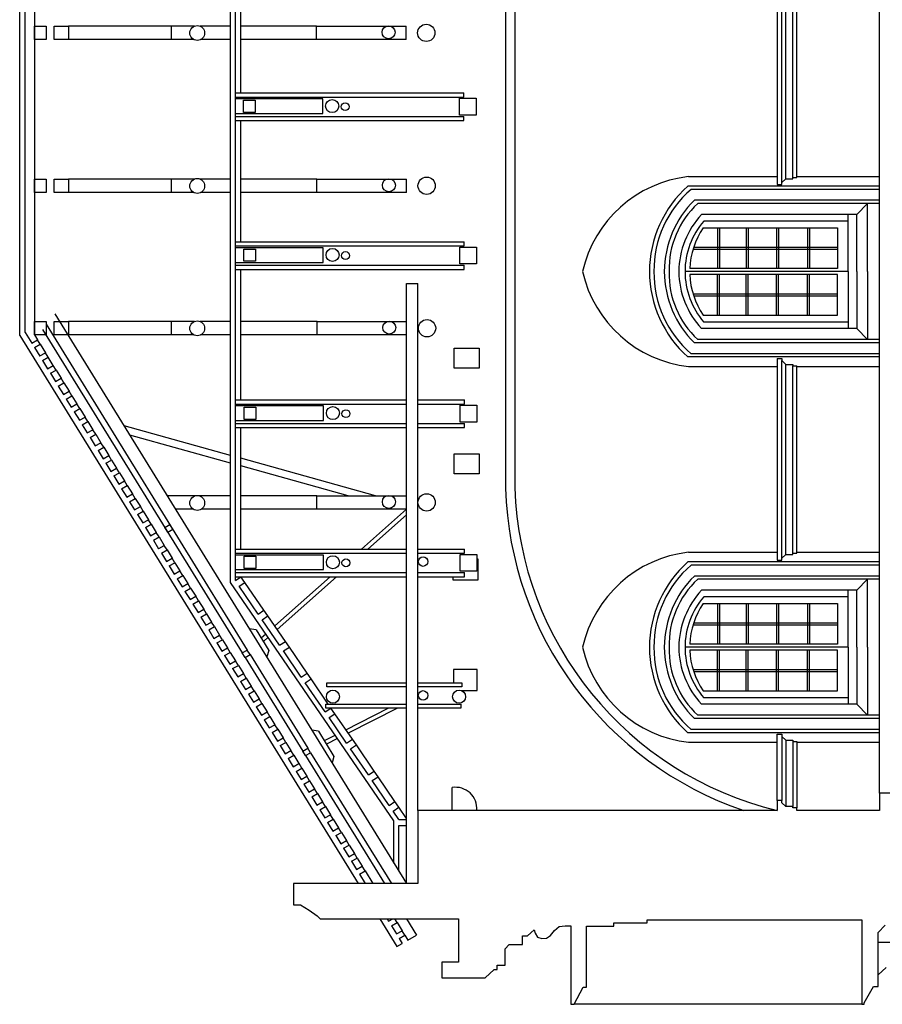
# Model space of a CAD drawing. Units: metres. Extents: x 587 to 951, y 167 to 411.
# Drawn here: x 587 to 604, y 209 to 228 of the extents above; entities that cross this region are included whole.
import ezdxf

# ---------------------------------------------------------------- set-up
doc = ezdxf.new("R2010")
doc.units = ezdxf.units.M
doc.layers.add('PROIEZIONE', color=251, linetype='Continuous')
doc.layers.add('SEZIONE', color=1, linetype='Continuous')

msp = doc.modelspace()

# ---------------------------------------------------------------- linework, layer by layer
at = {"layer": 'PROIEZIONE'}
for p, q in [((603.48679, 212.96875), (603.48679, 267.21149)), ((596.21386, 261.19289), (596.21258, 218.9054)), ((587.04869, 257.37701), (587.04869, 221.88152)), ((591.06546, 226.59078), (591.06546, 232.00146)), ((601.50015, 229.06109), (601.50015, 224.80621)), ((601.58891, 224.84802), (601.58891, 229.01928)), ((601.66722, 224.92118), (601.66722, 228.94612)), ((601.80297, 224.94731), (601.80297, 228.91999)), ((601.88389, 224.94731), (601.88389, 228.91999)), ((590.16254, 227.88908), (587.7133, 227.88908)), ((589.70761, 227.88908), (589.70761, 227.62761)), ((590.86488, 227.88908), (590.27026, 227.88908)), ((592.53475, 227.88908), (591.06546, 227.88908)), ((594.28082, 227.62761), (594.28082, 227.88908)), ((590.14933, 227.62761), (587.7133, 227.62761)), ((590.86488, 227.62761), (590.28347, 227.62761)), ((592.53475, 227.62761), (591.06546, 227.62761)), ((590.96007, 226.59078), (595.40098, 226.59078)), ((590.96007, 226.50915), (595.40098, 226.50915)), ((595.40098, 226.50915), (595.40098, 226.59078)), ((590.96007, 226.1332), (595.40098, 226.1332)), ((590.96007, 226.05158), (595.40098, 226.05158)), ((591.06546, 223.69445), (591.06546, 226.05158)), ((595.40098, 226.05158), (595.40098, 226.1332)), ((590.16254, 224.91414), (587.7133, 224.91414)), ((589.70761, 224.91414), (589.70761, 224.65267)), ((590.86488, 224.91414), (590.27026, 224.91414)), ((592.54198, 224.91414), (591.06546, 224.91414)), ((594.28805, 224.65267), (594.28805, 224.91414)), ((599.77656, 224.96299), (601.50015, 224.96299)), ((601.58891, 224.84802), (601.66722, 224.92118)), ((601.66722, 224.92118), (601.80297, 224.92118)), ((601.80297, 224.92118), (601.80297, 224.94731)), ((601.80297, 224.94731), (601.88389, 224.94731)), ((601.88389, 224.96299), (603.48679, 224.96299)), ((603.48553, 224.77697), (599.76166, 224.77697)), ((603.47493, 224.71325), (599.82531, 224.71325)), ((601.50015, 224.80621), (601.58891, 224.80621)), ((601.58891, 224.80621), (601.58891, 224.84802)), ((590.14933, 224.65267), (587.7133, 224.65267)), ((590.86488, 224.65267), (590.28347, 224.65267)), ((592.54198, 224.65267), (591.06546, 224.65267)), ((603.48553, 224.50086), (599.88897, 224.50086)), ((603.48553, 224.43714), (599.95262, 224.43714)), ((603.25338, 224.43714), (603.05055, 224.22475)), ((603.25338, 223.11502), (603.25338, 224.43714)), ((603.05055, 224.22475), (600.02689, 224.22475)), ((602.8808, 223.11502), (602.8808, 224.22475)), ((603.05055, 223.11502), (603.05055, 224.22475)), ((600.06029, 223.96445), (602.67361, 223.96445)), ((602.8808, 224.09732), (600.06933, 224.09732)), ((600.33953, 223.96445), (600.33953, 223.17386)), ((600.37633, 223.96445), (600.37633, 223.17386)), ((600.89535, 223.96445), (600.89535, 223.17386)), ((600.93214, 223.96445), (600.93214, 223.17386)), ((601.48863, 223.96445), (601.48863, 223.17386)), ((601.52543, 223.96445), (601.52543, 223.17386)), ((602.08817, 223.96445), (602.08817, 223.17386)), ((602.12496, 223.96445), (602.12496, 223.17386)), ((602.67361, 223.96445), (602.67361, 223.17386)), ((590.96007, 223.69445), (595.40821, 223.69445)), ((590.96007, 223.61283), (595.40821, 223.61283)), ((595.40821, 223.61283), (595.40821, 223.69445)), ((599.86296, 223.55042), (602.67361, 223.55042)), ((599.87462, 223.58721), (602.67361, 223.58721)), ((590.96007, 223.23688), (595.40821, 223.23688)), ((595.40821, 223.15525), (595.40821, 223.23688)), ((602.67243, 223.17386), (599.79869, 223.17386)), ((590.96007, 223.15525), (595.40821, 223.15525)), ((591.06546, 220.61846), (591.06546, 223.15525)), ((602.8808, 223.11502), (599.70626, 223.11502)), ((602.67361, 223.05617), (599.79987, 223.05617)), ((600.33953, 222.26558), (600.33953, 223.05617)), ((600.37633, 222.26558), (600.37633, 223.05617)), ((600.89535, 222.26558), (600.89535, 223.05617)), ((600.93214, 222.26558), (600.93214, 223.05617)), ((601.48863, 222.26558), (601.48863, 223.05617)), ((601.52543, 222.26558), (601.52543, 223.05617)), ((602.08817, 222.26558), (602.08817, 223.05617)), ((602.12496, 222.26558), (602.12496, 223.05617)), ((602.67361, 222.26558), (602.67361, 223.05617)), ((602.8808, 223.11502), (602.8808, 222.00528)), ((603.05055, 223.11502), (603.05055, 222.00528)), ((603.25338, 223.11502), (603.25338, 221.79289)), ((594.28805, 212.45585), (594.28805, 222.88392)), ((594.28805, 222.88392), (594.50925, 222.88392)), ((594.50925, 212.62908), (594.50925, 222.88392)), ((599.86296, 222.67962), (602.67361, 222.67962)), ((599.87462, 222.64283), (602.67361, 222.64283)), ((587.44911, 222.2898), (594.28805, 211.20925)), ((600.06029, 222.26558), (602.67361, 222.26558)), ((587.27872, 222.08916), (591.19065, 215.751)), ((590.16254, 222.143), (587.7133, 222.143)), ((589.70761, 222.143), (589.70761, 221.88152)), ((590.86488, 222.143), (590.27026, 222.143)), ((592.54921, 222.143), (591.07269, 222.143)), ((602.8808, 222.13272), (600.06933, 222.13272)), ((587.04869, 221.88152), (587.10653, 221.7878)), ((587.20857, 221.98883), (591.09348, 215.69443)), ((590.14933, 221.88152), (587.7133, 221.88152)), ((590.86488, 221.88152), (590.28347, 221.88152)), ((592.54921, 221.88152), (591.07269, 221.88152)), ((603.05055, 222.00528), (600.02689, 222.00528)), ((603.25338, 221.79289), (603.05055, 222.00528)), ((587.16126, 221.69914), (587.26261, 221.53492)), ((603.48553, 221.72918), (599.88897, 221.72918)), ((603.48553, 221.79289), (599.95262, 221.79289)), ((587.41537, 221.28742), (587.31733, 221.44626)), ((603.48553, 221.45307), (599.76166, 221.45307)), ((603.47493, 221.51679), (599.82531, 221.51679)), ((599.77656, 221.26705), (601.50015, 221.26705)), ((601.50015, 221.42383), (601.50015, 217.49666)), ((601.50015, 221.42383), (601.58891, 221.42383)), ((601.58891, 221.42383), (601.58891, 221.38202)), ((601.58891, 217.49666), (601.58891, 221.38202)), ((601.58891, 221.38202), (601.66722, 221.30886)), ((601.66722, 217.61163), (601.66722, 221.30886)), ((601.66722, 221.30886), (601.80297, 221.30886)), ((601.80297, 221.30886), (601.80297, 221.28273)), ((601.80297, 217.61163), (601.80297, 221.28273)), ((601.80297, 221.28273), (601.88389, 221.28273)), ((601.88389, 217.63776), (601.88389, 221.28273)), ((601.88389, 221.26705), (603.48679, 221.26705)), ((587.47009, 221.19876), (587.56812, 221.03993)), ((587.62285, 220.95126), (587.7242, 220.78704)), ((587.77893, 220.69838), (587.87696, 220.53955)), ((590.96007, 220.61846), (594.28805, 220.61846)), ((590.96007, 220.53684), (594.28805, 220.53684)), ((594.50925, 220.61846), (595.41543, 220.61846)), ((594.50925, 220.53684), (595.41543, 220.53684)), ((595.41543, 220.53684), (595.41543, 220.61846)), ((587.93168, 220.45088), (588.03409, 220.28497)), ((588.08881, 220.1963), (588.18684, 220.03747)), ((590.86488, 219.53771), (588.79222, 220.11367)), ((590.96007, 220.16089), (594.28805, 220.16089)), ((594.50925, 220.16089), (595.41543, 220.16089)), ((595.41543, 220.07926), (595.41543, 220.16089)), ((588.24157, 219.9488), (588.34292, 219.78459)), ((590.86488, 219.38928), (588.90279, 219.93452)), ((590.96007, 220.07926), (594.28805, 220.07926)), ((591.06546, 217.71651), (591.06546, 220.07926)), ((594.50925, 220.07926), (595.41543, 220.07926)), ((588.39765, 219.69592), (588.49568, 219.53709)), ((588.5504, 219.44842), (588.64844, 219.28959)), ((593.68513, 218.754), (591.06546, 219.48197)), ((593.151, 218.754), (591.06546, 219.33354)), ((588.70316, 219.20092), (588.80119, 219.04209)), ((588.85592, 218.95343), (588.95727, 218.78921)), ((590.86488, 218.754), (589.63141, 218.754)), ((592.54198, 218.754), (591.06546, 218.754)), ((589.012, 218.70054), (589.11003, 218.54171)), ((589.16475, 218.45305), (589.26716, 218.28713)), ((590.13764, 218.49253), (589.79279, 218.49253)), ((590.86488, 218.49253), (590.29516, 218.49253)), ((592.54198, 218.49253), (591.06546, 218.49253)), ((593.41156, 217.71651), (594.28805, 218.49253)), ((593.53587, 217.71651), (594.28805, 218.38246)), ((589.32188, 218.19847), (589.41991, 218.03963)), ((589.47464, 217.95097), (589.57599, 217.78675)), ((589.63071, 217.69809), (589.72875, 217.53925)), ((590.96007, 217.71651), (594.28805, 217.71651)), ((590.96007, 217.63489), (594.28805, 217.63489)), ((594.50925, 217.71651), (595.41543, 217.71651)), ((594.50925, 217.63489), (595.41543, 217.63489)), ((595.41543, 217.63489), (595.41543, 217.71651)), ((599.77656, 217.65344), (601.50015, 217.65344)), ((601.58891, 217.53847), (601.66722, 217.61163)), ((601.66722, 217.61163), (601.80297, 217.61163)), ((601.80297, 217.61163), (601.80297, 217.63776)), ((601.80297, 217.63776), (601.88389, 217.63776)), ((601.88389, 217.65344), (603.48679, 217.65344)), ((589.78347, 217.45059), (589.8815, 217.29175)), ((603.48553, 217.46742), (599.76166, 217.46742)), ((601.50015, 217.49666), (601.58891, 217.49666)), ((601.58891, 217.49666), (601.58891, 217.53847)), ((590.96007, 217.25894), (594.28805, 217.25894)), ((594.50925, 217.25894), (595.41543, 217.25894)), ((595.41543, 217.17731), (595.41543, 217.25894)), ((603.47493, 217.4037), (599.82531, 217.4037)), ((589.93623, 217.20309), (590.03426, 217.04425)), ((590.96007, 217.17731), (594.28805, 217.17731)), ((591.51422, 216.52593), (591.14141, 217.06452)), ((591.7237, 216.22216), (592.80254, 217.17731)), ((591.77094, 216.15391), (592.92686, 217.17731)), ((594.50925, 217.17731), (595.41543, 217.17731)), ((603.48553, 217.19131), (599.88897, 217.19131)), ((603.48553, 217.12759), (599.95262, 217.12759)), ((603.25338, 217.12759), (603.05055, 216.9152)), ((603.25338, 215.80547), (603.25338, 217.12759)), ((590.08898, 216.95559), (590.18702, 216.79676)), ((603.05055, 216.9152), (600.02689, 216.9152)), ((602.8808, 215.80547), (602.8808, 216.9152)), ((603.05055, 215.80547), (603.05055, 216.9152)), ((590.24174, 216.70809), (590.3431, 216.54387)), ((600.06029, 216.65491), (602.67361, 216.65491)), ((602.8808, 216.78777), (600.06933, 216.78777)), ((600.33953, 216.65491), (600.33953, 215.86432)), ((600.37633, 216.65491), (600.37633, 215.86432)), ((600.89535, 216.65491), (600.89535, 215.86432)), ((600.93214, 216.65491), (600.93214, 215.86432)), ((601.48863, 216.65491), (601.48863, 215.86432)), ((601.52543, 216.65491), (601.52543, 215.86432)), ((602.08817, 216.65491), (602.08817, 215.86432)), ((602.12496, 216.65491), (602.12496, 215.86432)), ((602.67361, 216.65491), (602.67361, 215.86432)), ((590.39782, 216.45521), (590.49585, 216.29638)), ((591.93311, 215.91963), (591.59038, 216.41478)), ((599.87462, 216.27766), (602.67361, 216.27766)), ((590.55058, 216.20771), (590.65298, 216.0418)), ((591.3622, 216.14653), (591.22851, 216.16636)), ((591.3622, 216.14653), (591.61039, 215.74441)), ((599.86296, 216.24087), (602.67361, 216.24087)), ((590.7077, 215.95313), (590.80574, 215.7943)), ((591.45976, 215.98847), (591.54926, 216.06771)), ((591.50369, 215.91729), (591.5962, 215.9992)), ((590.86046, 215.70563), (590.96182, 215.54142)), ((591.61039, 215.74441), (591.57376, 215.62066)), ((592.35518, 215.30021), (592.00926, 215.80848)), ((602.8808, 215.80547), (599.70626, 215.80547)), ((602.67243, 215.86432), (599.79869, 215.86432)), ((602.67361, 215.74662), (599.79987, 215.74662)), ((600.33953, 214.95603), (600.33953, 215.74662)), ((600.37633, 214.95603), (600.37633, 215.74662)), ((600.89535, 214.95603), (600.89535, 215.74662)), ((600.93214, 214.95603), (600.93214, 215.74662)), ((601.48863, 214.95603), (601.48863, 215.74662)), ((601.52543, 214.95603), (601.52543, 215.74662)), ((602.08817, 214.95603), (602.08817, 215.74662)), ((602.12496, 214.95603), (602.12496, 215.74662)), ((602.67361, 214.95603), (602.67361, 215.74662)), ((602.8808, 215.80547), (602.8808, 214.69574)), ((603.05055, 215.80547), (603.05055, 214.69574)), ((603.25338, 215.80547), (603.25338, 214.48335)), ((591.14821, 215.60577), (592.27114, 213.78637)), ((591.24537, 215.66234), (592.36861, 213.84244)), ((591.01654, 215.45275), (591.11457, 215.29392)), ((599.86296, 215.37007), (602.67361, 215.37007)), ((599.87462, 215.33328), (602.67361, 215.33328)), ((591.1693, 215.20525), (591.26733, 215.04642)), ((592.76484, 214.69909), (592.43132, 215.18905)), ((591.32205, 214.95775), (591.42009, 214.79892)), ((600.06029, 214.95603), (602.67361, 214.95603)), ((602.8808, 214.82317), (600.06933, 214.82317)), ((591.47481, 214.71026), (591.57617, 214.54604)), ((603.05055, 214.69574), (600.02689, 214.69574)), ((603.25338, 214.48335), (603.05055, 214.69574)), ((591.63089, 214.45737), (591.72892, 214.29854)), ((593.23634, 214.01551), (592.89361, 214.51066)), ((603.48553, 214.41963), (599.88897, 214.41963)), ((603.48553, 214.48335), (599.95262, 214.48335)), ((591.78365, 214.20988), (591.88605, 214.04396)), ((592.57311, 214.17091), (592.44872, 214.18936)), ((592.57311, 214.17091), (592.87683, 213.67882)), ((603.47493, 214.20724), (599.82531, 214.20724)), ((592.69171, 213.99198), (592.89961, 214.09691)), ((592.94616, 214.02897), (592.72849, 213.91911)), ((603.48553, 214.14352), (599.76166, 214.14352)), ((601.50015, 212.82161), (601.50015, 214.11428)), ((601.50015, 214.11428), (601.58891, 214.11428)), ((601.58891, 214.11428), (601.58891, 214.07247)), ((601.58891, 214.07247), (601.66722, 213.99931)), ((601.58891, 214.07247), (601.58891, 212.82161)), ((601.66722, 213.99931), (601.80297, 213.99931)), ((601.66722, 213.99931), (601.66722, 212.70664)), ((601.80297, 213.99931), (601.80297, 213.97318)), ((601.80297, 213.97318), (601.88389, 213.97318)), ((601.80297, 213.97318), (601.80297, 212.70664)), ((601.88389, 213.97318), (601.88389, 212.68051)), ((591.94077, 213.9553), (592.03881, 213.79646)), ((593.65842, 213.3961), (593.3125, 213.90436)), ((599.77656, 213.9575), (601.50015, 213.9575)), ((601.88389, 213.9575), (603.48679, 213.9575)), ((592.09353, 213.7078), (592.19488, 213.54358)), ((592.32587, 213.69771), (593.86175, 211.20925)), ((592.42334, 213.75378), (593.99382, 211.20925)), ((592.87683, 213.67882), (592.8402, 213.55508)), ((592.24961, 213.45492), (592.34764, 213.29608)), ((592.40236, 213.20742), (592.5004, 213.04858)), ((594.06269, 212.80293), (593.73457, 213.28495)), ((595.17489, 212.62908), (595.17489, 213.07567)), ((592.55512, 212.95992), (592.65648, 212.7957)), ((592.7112, 212.70704), (592.80923, 212.5482)), ((594.28805, 212.47403), (594.13885, 212.69178)), ((592.86396, 212.45954), (592.96636, 212.29362)), ((594.28805, 211.20925), (594.28805, 212.33625)), ((593.02108, 212.20496), (593.11912, 212.04612)), ((593.17384, 211.95746), (593.2752, 211.79324)), ((593.32992, 211.70458), (593.42795, 211.54574)), ((593.48268, 211.45708), (593.63564, 211.20925)), ((594.28627, 210.52143), (594.48233, 210.20378)), ((594.1041, 210.45023), (594.20214, 210.2914)), ((594.25686, 210.20274), (594.31546, 210.10779)), ((594.31546, 210.10779), (594.48233, 210.20378)), ((604.57743, 210.06329), (603.46189, 210.06329)), ((603.62151, 209.57649), (603.46189, 209.43042)), ((603.14849, 208.85933), (597.55018, 208.85933))]:
    msp.add_line(p, q, dxfattribs=at)
for points in [[(594.28082, 227.62761), (592.53475, 227.62761), (592.53475, 227.88908), (594.28082, 227.88908)], [(590.96007, 226.19016), (592.65814, 226.19016), (592.65814, 226.47342), (590.96007, 226.47342)], [(594.28805, 224.65267), (592.54198, 224.65267), (592.54198, 224.91414), (594.28805, 224.91414)], [(590.95284, 223.29384), (592.66536, 223.29384), (592.66536, 223.5771), (590.95284, 223.5771)], [(594.29527, 221.88152), (592.54921, 221.88152), (592.54921, 222.143), (594.29527, 222.143)], [(590.96007, 220.21785), (592.67259, 220.21785), (592.67259, 220.50111), (590.96007, 220.50111)], [(594.28805, 218.49253), (592.54198, 218.49253), (592.54198, 218.754), (594.28805, 218.754)], [(590.96007, 217.3159), (592.67259, 217.3159), (592.67259, 217.59916), (590.96007, 217.59916)], [(595.65653, 217.5229), (595.67666, 217.5229), (595.67666, 217.1089), (595.19775, 217.1089), (595.19775, 217.17731)], [(595.3576, 214.9621), (595.66417, 214.9621), (595.66417, 215.37023), (595.20207, 215.37023), (595.20207, 215.11628)], [(594.28805, 215.03466), (592.73755, 215.03466), (592.73755, 215.11628), (594.28805, 215.11628)], [(594.50925, 215.11628), (595.36516, 215.11628), (595.36516, 215.03466), (594.50925, 215.03466)], [(594.28805, 214.61747), (592.71943, 214.61747), (592.71943, 214.69909), (594.28805, 214.69909)], [(593.10741, 214.20178), (593.93101, 214.61747)], [(594.11217, 214.61747), (593.15431, 214.13402)], [(594.50925, 214.69909), (595.34704, 214.69909), (595.34704, 214.61747), (594.50925, 214.61747)]]:
    msp.add_lwpolyline(points, dxfattribs=at)
for points in [[(595.2123, 221.2331), (595.2123, 221.62181), (595.70108, 221.62181), (595.70108, 221.2331)], [(595.2123, 219.1823), (595.2123, 219.57101), (595.70108, 219.57101), (595.70108, 219.1823)]]:
    msp.add_lwpolyline(points, close=True, dxfattribs=at)
for centre, radius in [((593.09434, 226.32176), 0.07678), ((593.10156, 223.42544), 0.07678), ((593.10879, 220.34945), 0.07678), ((593.10879, 217.4475), 0.07678), ((594.61077, 217.47235), 0.09303), ((594.61077, 214.86852), 0.09303)]:
    msp.add_circle(centre, radius, dxfattribs=at)
for centre, radius, start, end in [((600.04504, 222.58623), 2.39187, 96.444818, 167.227697), ((601.26633, 223.10013), 2.25296, 131.902471, 179.621257), ((601.16112, 223.14574), 2.05948, 130.437108, 180.854681), ((601.25922, 223.10514), 1.95592, 134.472674, 179.710728), ((601.13516, 223.16196), 1.7391, 132.841247, 181.546733), ((601.25736, 223.08955), 1.67414, 137.306165, 179.128299), ((601.21916, 223.11408), 1.5129, 139.46576, 179.964516), ((601.3267, 223.10682), 1.52949, 145.893424, 177.48764), ((600.04504, 223.64381), 2.39187, 192.772303, 263.555182), ((601.26633, 223.12991), 2.25296, 180.378743, 228.097529), ((601.16112, 223.0843), 2.05948, 179.145319, 229.562892), ((601.25922, 223.12489), 1.95592, 180.289272, 225.527326), ((601.13516, 223.06808), 1.7391, 178.453267, 227.158753), ((601.25736, 223.14049), 1.67414, 180.871701, 222.693835), ((601.21916, 223.11596), 1.5129, 180.035484, 220.53424), ((601.3267, 223.12322), 1.52949, 182.51236, 214.106576), ((603.06582, 219.11695), 6.85659, 181.816356, 251.124634), ((600.04504, 215.27668), 2.39187, 96.444818, 167.227697), ((601.26633, 215.79058), 2.25296, 131.902471, 179.621257), ((601.16112, 215.83619), 2.05948, 130.437108, 180.854681), ((601.25922, 215.79559), 1.95592, 134.472674, 179.710728), ((601.13516, 215.85241), 1.7391, 132.841247, 181.546733), ((601.25736, 215.78), 1.67414, 137.306165, 179.128299), ((601.21916, 215.80453), 1.5129, 139.46576, 179.964516), ((601.3267, 215.79727), 1.52949, 145.893424, 177.48764), ((600.04504, 216.33426), 2.39187, 192.772303, 263.555182), ((601.26633, 215.82036), 2.25296, 180.378743, 228.097529), ((601.16112, 215.77475), 2.05948, 179.145319, 229.562892), ((601.25922, 215.81534), 1.95592, 180.289272, 225.527326), ((601.13516, 215.75853), 1.7391, 178.453267, 227.158753), ((601.25736, 215.83094), 1.67414, 180.871701, 222.693835), ((601.21916, 215.80641), 1.5129, 180.035484, 220.53424), ((601.3267, 215.81367), 1.52949, 182.51236, 214.106576), ((595.24278, 212.66737), 0.4139, 354.996157, 99.441094)]:
    msp.add_arc(centre, radius, start, end, dxfattribs=at)
at = {"layer": 'SEZIONE'}
for p, q in [((590.86488, 217.06654), (590.86488, 262.30116)), ((590.96007, 217.10644), (590.96007, 261.75994)), ((596.39506, 261.17135), (596.39506, 218.9054)), ((586.76301, 221.87295), (586.76301, 257.63848)), ((586.87034, 221.92784), (586.87034, 257.59217)), ((586.76301, 221.87295), (593.34467, 211.20925)), ((586.87034, 221.92784), (586.99601, 221.72423)), ((586.99601, 221.72423), (587.10653, 221.7878)), ((587.05074, 221.63556), (587.16126, 221.69914)), ((587.05074, 221.63556), (587.15209, 221.47134)), ((587.16126, 221.69914), (587.10653, 221.7878)), ((587.1534, 221.4721), (587.26261, 221.53492)), ((587.20681, 221.38268), (587.31733, 221.44626)), ((587.31733, 221.44626), (587.26261, 221.53492)), ((587.20681, 221.38268), (587.30485, 221.22385)), ((587.30485, 221.22385), (587.41537, 221.28742)), ((587.47009, 221.19876), (587.41537, 221.28742)), ((587.35957, 221.13518), (587.47009, 221.19876)), ((587.35957, 221.13518), (587.4576, 220.97635)), ((587.4576, 220.97635), (587.56812, 221.03993)), ((587.51233, 220.88768), (587.62285, 220.95126)), ((587.51233, 220.88768), (587.61368, 220.72347)), ((587.62285, 220.95126), (587.56812, 221.03993)), ((587.61368, 220.72347), (587.7242, 220.78704)), ((587.66841, 220.6348), (587.77893, 220.69838)), ((587.77893, 220.69838), (587.7242, 220.78704)), ((587.66841, 220.6348), (587.76644, 220.47597)), ((587.76644, 220.47597), (587.87696, 220.53955)), ((587.93168, 220.45088), (587.87696, 220.53955)), ((587.82116, 220.3873), (587.93168, 220.45088)), ((587.82116, 220.3873), (587.92357, 220.22139)), ((587.92357, 220.22139), (588.03409, 220.28497)), ((588.08881, 220.1963), (588.03409, 220.28497)), ((587.97829, 220.13272), (588.08881, 220.1963)), ((587.97829, 220.13272), (588.07632, 219.97389)), ((588.07632, 219.97389), (588.18684, 220.03747)), ((588.13105, 219.88523), (588.24157, 219.9488)), ((588.24157, 219.9488), (588.18684, 220.03747)), ((588.13105, 219.88523), (588.2324, 219.72101)), ((588.23371, 219.72176), (588.34292, 219.78459)), ((588.39765, 219.69592), (588.34292, 219.78459)), ((588.28713, 219.63234), (588.39765, 219.69592)), ((588.28713, 219.63234), (588.38516, 219.47351)), ((588.38516, 219.47351), (588.49568, 219.53709)), ((588.5504, 219.44842), (588.49568, 219.53709)), ((588.43988, 219.38485), (588.5504, 219.44842)), ((588.43988, 219.38485), (588.53792, 219.22601)), ((588.53792, 219.22601), (588.64844, 219.28959)), ((588.59264, 219.13735), (588.70316, 219.20092)), ((588.59264, 219.13735), (588.69067, 218.97851)), ((588.70316, 219.20092), (588.64844, 219.28959)), ((588.69067, 218.97851), (588.80119, 219.04209)), ((588.7454, 218.88985), (588.85592, 218.95343)), ((588.85592, 218.95343), (588.80119, 219.04209)), ((588.7454, 218.88985), (588.84675, 218.72563)), ((588.84675, 218.72563), (588.95727, 218.78921)), ((589.012, 218.70054), (588.95727, 218.78921)), ((588.90148, 218.63697), (589.012, 218.70054)), ((588.90148, 218.63697), (588.99951, 218.47813)), ((588.99951, 218.47813), (589.11003, 218.54171)), ((589.05423, 218.38947), (589.16475, 218.45305)), ((589.05423, 218.38947), (589.15664, 218.22355)), ((589.16475, 218.45305), (589.11003, 218.54171)), ((589.15664, 218.22355), (589.26716, 218.28713)), ((589.21136, 218.13489), (589.32188, 218.19847)), ((589.32188, 218.19847), (589.26716, 218.28713)), ((589.58769, 218.13601), (589.68516, 218.19208)), ((589.74002, 218.10319), (589.6853, 218.19185)), ((589.21136, 218.13489), (589.30939, 217.97605)), ((589.30939, 217.97605), (589.41991, 218.03963)), ((589.47464, 217.95097), (589.41991, 218.03963)), ((589.64241, 218.04735), (589.58769, 218.13601)), ((589.64241, 218.04735), (589.73988, 218.10342)), ((589.36412, 217.88739), (589.47464, 217.95097)), ((589.36412, 217.88739), (589.46547, 217.72317)), ((589.46678, 217.72392), (589.57599, 217.78675)), ((589.52019, 217.63451), (589.63071, 217.69809)), ((589.52019, 217.63451), (589.61823, 217.47567)), ((589.63071, 217.69809), (589.57599, 217.78675)), ((589.61823, 217.47567), (589.72875, 217.53925)), ((589.67295, 217.38701), (589.78347, 217.45059)), ((589.78347, 217.45059), (589.72875, 217.53925)), ((589.67295, 217.38701), (589.77098, 217.22817)), ((589.77098, 217.22817), (589.8815, 217.29175)), ((589.93623, 217.20309), (589.8815, 217.29175)), ((589.82571, 217.13951), (589.93623, 217.20309)), ((589.82571, 217.13951), (589.92374, 216.98068)), ((589.92374, 216.98068), (590.03426, 217.04425)), ((590.08898, 216.95559), (590.03426, 217.04425)), ((594.04423, 212.42637), (590.86488, 217.06654)), ((590.96007, 217.10644), (591.06546, 217.17581)), ((591.03131, 216.99205), (591.14141, 217.06452)), ((591.14162, 217.06466), (591.06546, 217.17581)), ((589.97846, 216.89201), (590.08898, 216.95559)), ((589.97846, 216.89201), (590.0765, 216.73318)), ((591.40152, 216.45174), (591.03131, 216.99205)), ((590.0765, 216.73318), (590.18702, 216.79676)), ((590.13122, 216.64451), (590.24174, 216.70809)), ((590.13122, 216.64451), (590.23258, 216.4803)), ((590.24174, 216.70809), (590.18702, 216.79676)), ((590.23258, 216.4803), (590.3431, 216.54387)), ((590.2873, 216.39163), (590.39782, 216.45521)), ((590.39782, 216.45521), (590.3431, 216.54387)), ((591.40152, 216.45174), (591.51422, 216.52593)), ((591.59038, 216.41478), (591.51422, 216.52593)), ((590.2873, 216.39163), (590.38533, 216.2328)), ((590.38533, 216.2328), (590.49585, 216.29638)), ((590.55058, 216.20771), (590.49585, 216.29638)), ((591.47768, 216.34059), (591.59038, 216.41478)), ((591.81802, 215.84387), (591.47768, 216.34059)), ((590.44006, 216.14413), (590.55058, 216.20771)), ((590.44006, 216.14413), (590.54246, 215.97822)), ((590.54246, 215.97822), (590.65298, 216.0418)), ((590.59718, 215.88955), (590.7077, 215.95313)), ((590.59718, 215.88955), (590.69522, 215.73072)), ((590.7077, 215.95313), (590.65298, 216.0418)), ((591.81802, 215.84387), (591.93311, 215.91963)), ((592.00926, 215.80848), (591.93311, 215.91963)), ((590.69522, 215.73072), (590.80574, 215.7943)), ((590.74994, 215.64206), (590.86046, 215.70563)), ((590.86046, 215.70563), (590.80574, 215.7943)), ((591.09348, 215.69443), (591.19096, 215.7505)), ((591.14821, 215.60577), (591.09348, 215.69443)), ((591.24582, 215.66161), (591.1911, 215.75027)), ((591.89417, 215.73272), (592.00926, 215.80848)), ((592.2417, 215.22552), (591.89417, 215.73272)), ((590.74994, 215.64206), (590.8513, 215.47784)), ((590.8526, 215.47859), (590.96182, 215.54142)), ((591.01654, 215.45275), (590.96182, 215.54142)), ((591.14821, 215.60577), (591.24568, 215.66184)), ((590.90602, 215.38917), (591.01654, 215.45275)), ((590.90602, 215.38917), (591.00405, 215.23034)), ((591.00405, 215.23034), (591.11457, 215.29392)), ((591.05878, 215.14168), (591.1693, 215.20525)), ((591.05878, 215.14168), (591.15681, 214.98284)), ((591.1693, 215.20525), (591.11457, 215.29392)), ((592.2417, 215.22552), (592.35518, 215.30021)), ((592.31786, 215.11437), (592.43132, 215.18905)), ((592.70573, 214.54827), (592.31786, 215.11437)), ((592.43134, 215.18906), (592.35518, 215.30021)), ((591.15681, 214.98284), (591.26733, 215.04642)), ((591.21153, 214.89418), (591.32205, 214.95775)), ((591.32205, 214.95775), (591.26733, 215.04642)), ((591.21153, 214.89418), (591.30957, 214.73534)), ((591.30957, 214.73534), (591.42009, 214.79892)), ((591.47481, 214.71026), (591.42009, 214.79892)), ((591.36429, 214.64668), (591.47481, 214.71026)), ((591.36429, 214.64668), (591.46565, 214.48246)), ((591.46565, 214.48246), (591.57617, 214.54604)), ((591.63089, 214.45737), (591.57617, 214.54604)), ((592.70495, 214.54776), (592.81745, 214.62181)), ((592.89361, 214.51066), (592.81745, 214.62181)), ((591.52037, 214.3938), (591.63089, 214.45737)), ((591.52037, 214.3938), (591.6184, 214.23496)), ((592.78111, 214.43661), (592.89361, 214.51066)), ((593.12223, 213.9404), (592.78189, 214.43712)), ((591.6184, 214.23496), (591.72892, 214.29854)), ((591.67313, 214.1463), (591.78365, 214.20988)), ((591.78365, 214.20988), (591.72892, 214.29854)), ((591.67313, 214.1463), (591.77553, 213.98038)), ((591.77553, 213.98038), (591.88605, 214.04396)), ((591.94077, 213.9553), (591.88605, 214.04396)), ((593.12384, 213.94146), (593.23634, 214.01551)), ((593.3125, 213.90436), (593.23634, 214.01551)), ((591.83025, 213.89172), (591.94077, 213.9553)), ((591.83025, 213.89172), (591.92829, 213.73288)), ((591.92829, 213.73288), (592.03881, 213.79646)), ((592.09353, 213.7078), (592.03881, 213.79646)), ((592.27114, 213.78637), (592.36861, 213.84244)), ((592.32587, 213.69771), (592.27114, 213.78637)), ((592.42334, 213.75378), (592.36861, 213.84244)), ((593.54592, 213.32205), (593.19839, 213.82925)), ((593.2, 213.83031), (593.3125, 213.90436)), ((591.98301, 213.64422), (592.09353, 213.7078)), ((591.98301, 213.64422), (592.08436, 213.48)), ((592.32587, 213.69771), (592.42334, 213.75378)), ((592.08567, 213.48075), (592.19488, 213.54358)), ((592.13909, 213.39134), (592.24961, 213.45492)), ((592.13909, 213.39134), (592.23712, 213.2325)), ((592.24961, 213.45492), (592.19768, 213.54519)), ((593.54592, 213.32205), (593.65842, 213.3961)), ((593.73457, 213.28495), (593.65842, 213.3961)), ((592.23712, 213.2325), (592.34764, 213.29608)), ((592.29184, 213.14384), (592.40236, 213.20742)), ((592.40236, 213.20742), (592.34764, 213.29608)), ((593.62207, 213.2109), (593.73457, 213.28495)), ((593.95167, 212.72985), (593.62207, 213.2109)), ((592.29184, 213.14384), (592.38988, 212.98501)), ((592.38988, 212.98501), (592.5004, 213.04858)), ((592.55512, 212.95992), (592.5004, 213.04858)), ((592.4446, 212.89634), (592.55512, 212.95992)), ((592.4446, 212.89634), (592.54596, 212.73212)), ((592.54596, 212.73212), (592.65648, 212.7957)), ((592.60068, 212.64346), (592.7112, 212.70704)), ((592.60068, 212.64346), (592.69871, 212.48463)), ((592.7112, 212.70704), (592.65648, 212.7957)), ((593.95167, 212.72985), (594.06269, 212.80293)), ((594.02783, 212.6187), (594.13885, 212.69178)), ((594.13885, 212.69178), (594.06269, 212.80293)), ((592.69871, 212.48463), (592.80923, 212.5482)), ((592.75344, 212.39596), (592.86396, 212.45954)), ((592.86396, 212.45954), (592.80923, 212.5482)), ((594.13942, 212.45585), (594.02783, 212.6187)), ((594.13942, 212.45585), (594.28805, 212.45585)), ((594.28805, 212.33625), (594.28805, 212.45585)), ((592.75344, 212.39596), (592.85584, 212.23005)), ((592.85584, 212.23005), (592.96636, 212.29362)), ((593.02108, 212.20496), (592.96636, 212.29362)), ((594.04423, 211.60429), (594.04423, 212.42637)), ((594.13942, 211.45006), (594.13942, 212.33625)), ((594.13942, 212.33625), (594.28805, 212.33625)), ((592.91056, 212.14138), (593.02108, 212.20496)), ((592.91056, 212.14138), (593.0086, 211.98255)), ((593.0086, 211.98255), (593.11912, 212.04612)), ((593.06332, 211.89388), (593.17384, 211.95746)), ((593.06332, 211.89388), (593.16468, 211.72967)), ((593.17384, 211.95746), (593.11912, 212.04612)), ((593.16598, 211.73042), (593.2752, 211.79324)), ((593.22071, 211.64175), (593.32992, 211.70458)), ((593.32992, 211.70458), (593.2752, 211.79324)), ((593.2194, 211.641), (593.31743, 211.48217)), ((593.31743, 211.48217), (593.42795, 211.54574)), ((593.48268, 211.45708), (593.42795, 211.54574)), ((593.37216, 211.3935), (593.48588, 211.20925)), ((593.37346, 211.39425), (593.48268, 211.45708)), ((593.76919, 210.52143), (594.10073, 209.98427)), ((593.9104, 210.52143), (593.93886, 210.47532)), ((593.93886, 210.47532), (594.01902, 210.52143)), ((594.1041, 210.45023), (594.06016, 210.52143)), ((593.99358, 210.38666), (594.1041, 210.45023)), ((593.99358, 210.38666), (594.09162, 210.22782)), ((594.09162, 210.22782), (594.20214, 210.2914)), ((594.14634, 210.13916), (594.25686, 210.20274)), ((594.14634, 210.13916), (594.20494, 210.04421)), ((594.25686, 210.20274), (594.20214, 210.2914)), ((594.10073, 209.98427), (594.20494, 210.04421))]:
    msp.add_line(p, q, dxfattribs=at)
for points in [[(587.04869, 227.88908), (587.28009, 227.88908), (587.28009, 227.62761), (587.04869, 227.62761), (587.04869, 227.88908)], [(587.04869, 224.91414), (587.28009, 224.91414), (587.28009, 224.65267), (587.04869, 224.65267), (587.04869, 224.91414)], [(587.04869, 222.143), (587.28009, 222.143), (587.28009, 221.88152), (587.04869, 221.88152), (587.04869, 222.143)], [(603.88739, 212.96875), (603.48679, 212.96875), (603.48679, 212.62908), (601.88389, 212.62908), (601.88389, 212.68051), (601.80297, 212.68051), (601.80297, 212.70664), (601.66722, 212.70664), (601.58891, 212.7798), (601.58891, 212.82161), (601.50015, 212.82161), (601.50015, 212.62908), (594.50925, 212.62908), (594.50925, 211.20925), (592.08975, 211.20925), (592.08975, 210.79656), (592.22718, 210.79656), (592.39515, 210.68957), (592.54786, 210.58257), (592.60894, 210.52143), (595.29652, 210.52143), (595.29652, 209.68076), (594.97584, 209.68076), (594.97584, 209.37507), (595.81571, 209.37507), (595.99168, 209.5334), (596.05319, 209.5334), (596.05319, 209.61959), (596.20697, 209.61959), (596.20697, 209.93975), (596.28693, 210.02594), (596.54527, 210.02594), (596.54527, 210.19218), (596.64369, 210.19218), (596.77286, 210.30916), (596.79131, 210.24143), (596.83437, 210.16755), (596.92048, 210.13677), (597.01274, 210.14908), (597.08656, 210.19834), (597.16652, 210.29685), (597.25878, 210.37073), (597.37565, 210.38304), (597.48637, 210.38304), (597.48637, 208.85933), (597.55018, 208.85933), (597.72626, 209.19477), (597.78777, 209.19477), (597.78777, 210.37688), (598.32111, 210.37688), (598.32111, 210.44493), (598.97311, 210.44493), (598.97311, 210.50034), (603.14849, 210.50034), (603.14849, 208.85933), (603.19326, 208.85933), (603.19326, 208.89014), (603.37235, 209.20385), (603.46189, 209.20385), (603.46189, 210.2542), (603.60181, 210.39985)]]:
    msp.add_lwpolyline(points, dxfattribs=at)
for points in [[(587.43522, 227.62761), (587.43522, 227.88908), (587.7133, 227.88908), (587.7133, 227.62761)], [(591.1156, 226.21065), (591.1156, 226.44872), (591.34524, 226.44872), (591.34524, 226.21065)], [(595.32051, 226.15943), (595.32051, 226.48483), (595.64207, 226.48483), (595.64207, 226.15943)], [(587.43522, 224.65267), (587.43522, 224.91414), (587.7133, 224.91414), (587.7133, 224.65267)], [(591.12283, 223.31433), (591.12283, 223.5524), (591.35247, 223.5524), (591.35247, 223.31433)], [(595.32774, 223.26311), (595.32774, 223.58851), (595.6493, 223.58851), (595.6493, 223.26311)], [(587.43522, 221.88152), (587.43522, 222.143), (587.7133, 222.143), (587.7133, 221.88152)], [(591.13005, 220.23834), (591.13005, 220.47641), (591.35969, 220.47641), (591.35969, 220.23834)], [(595.33497, 220.18712), (595.33497, 220.51252), (595.65653, 220.51252), (595.65653, 220.18712)], [(595.33497, 217.28517), (595.33497, 217.61057), (595.65653, 217.61057), (595.65653, 217.28517)], [(591.13005, 217.33639), (591.13005, 217.57446), (591.35969, 217.57446), (591.35969, 217.33639)], [(592.72849, 214.61747), (592.72849, 214.61747), (592.72849, 214.61747), (592.72849, 214.61747)]]:
    msp.add_lwpolyline(points, close=True, dxfattribs=at)
for centre, radius in [((590.2164, 227.75529), 0.14423), ((593.93883, 227.76924), 0.12685), ((594.67266, 227.75845), 0.16829), ((592.8418, 226.33318), 0.12685), ((590.2164, 224.78035), 0.14423), ((593.94606, 224.7943), 0.12685), ((594.67989, 224.78351), 0.16829), ((592.84903, 223.43686), 0.12685), ((590.2164, 222.00921), 0.14423), ((593.95328, 222.02316), 0.12685), ((594.68711, 222.01237), 0.16829), ((592.85626, 220.36087), 0.12685), ((590.2164, 218.61335), 0.14423), ((593.94606, 218.63416), 0.12685), ((594.67989, 218.62337), 0.16829), ((592.85626, 217.45892), 0.12685), ((592.85626, 214.8442), 0.12685), ((595.3108, 214.8442), 0.12685)]:
    msp.add_circle(centre, radius, dxfattribs=at)
msp.add_arc((603.06582, 219.11695), 6.67411, 181.816356, 256.432646, dxfattribs=at)

doc.saveas('drawing.dxf')
